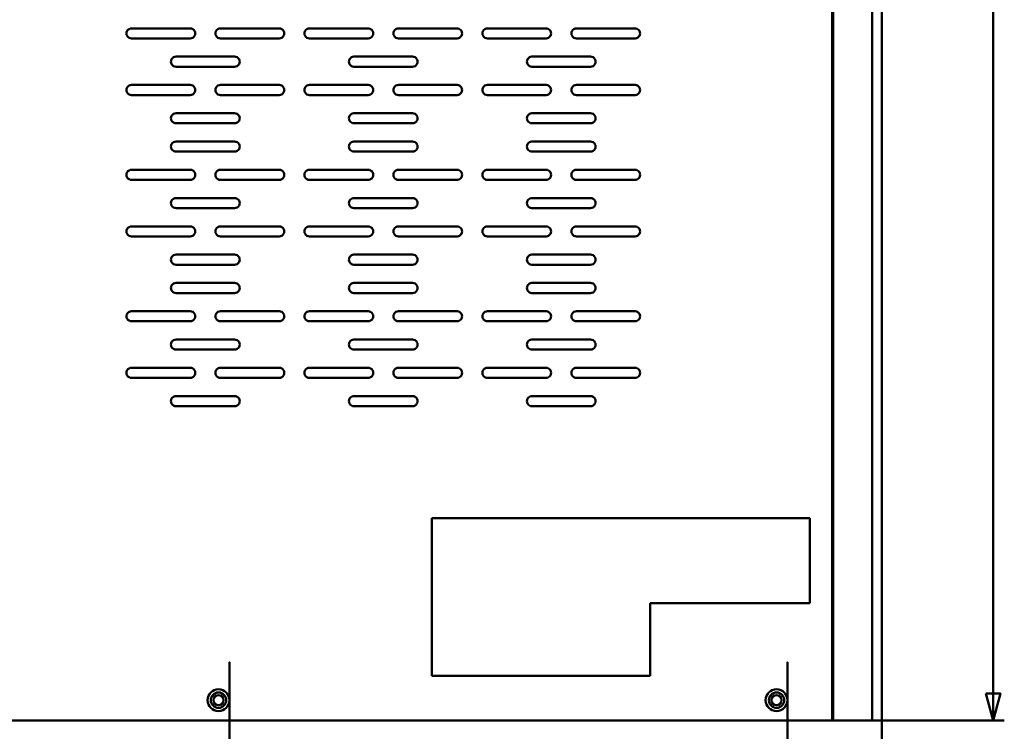
# Model space of a CAD drawing. Units: centimetres. Extents: x -201 to 75, y -95 to 95.
# Drawn here: x 1 to 26, y -14 to 3 of the extents above; entities that cross this region are included whole.
import ezdxf

# ---------------------------------------------------------------- set-up
doc = ezdxf.new("R2010")
doc.units = ezdxf.units.CM
doc.header["$MEASUREMENT"] = 0
doc.layers.add('layer 1', color=7, linetype='Continuous')

msp = doc.modelspace()

# ---------------------------------------------------------------- linework, layer by layer
at = {"layer": 'layer 1', "color": 250, "lineweight": 50}
for points in [[(22.71325, -14.00013), (22.71325, -14.00013), (22.71325, 54.29987), (22.71325, 54.29987)], [(21.48825, -14.00013), (21.48825, -14.00013), (21.48825, 53.99987), (21.48825, 53.99987)], [(21.51325, 53.99987), (21.51325, 53.99987), (21.51325, -14.00013), (21.51325, -14.00013)], [(22.47325, -14.00013), (22.47325, -14.00013), (22.47325, 53.99987), (22.47325, 53.99987)], [(25.46946, 16.33657), (25.46946, 16.33657), (25.46946, -14.00013), (25.46946, -14.00013)], [(21.51325, -8.50013), (21.51325, -8.50013), (21.48825, -8.50013), (21.48825, -8.50013)], [(20.93825, -9.00013), (20.93825, -9.00013), (11.58825, -9.00013), (11.58825, -9.00013)], [(11.58825, -9.00013), (11.58825, -9.00013), (11.58825, -12.90013), (11.58825, -12.90013)], [(20.93825, -11.10013), (20.93825, -11.10013), (20.93825, -9.00013), (20.93825, -9.00013)], [(16.98825, -11.10013), (16.98825, -11.10013), (20.93825, -11.10013), (20.93825, -11.10013)], [(16.98825, -12.90013), (16.98825, -12.90013), (16.98825, -11.10013), (16.98825, -11.10013)], [(11.58825, -12.90013), (11.58825, -12.90013), (16.98825, -12.90013), (16.98825, -12.90013)], [(21.51325, -13.00013), (21.51325, -13.00013), (21.48825, -13.00013), (21.48825, -13.00013)], [(22.71325, -13.13778), (22.71325, -13.13778), (22.71325, -17.26528), (22.71325, -17.26528)], [(21.51325, -13.20013), (21.51325, -13.20013), (21.48825, -13.20013), (21.48825, -13.20013)], [(-20.86175, -14.00013), (-20.86175, -14.00013), (21.48825, -14.00013), (21.48825, -14.00013)], [(19.01662, -14.00013), (19.01662, -14.00013), (25.74446, -14.00013), (25.74446, -14.00013)], [(21.48825, -14.00013), (21.48825, -14.00013), (22.71325, -14.00013), (22.71325, -14.00013)]]:
    msp.add_open_spline(points, degree=3, dxfattribs=at)
at = {"layer": 'layer 1', "lineweight": 50}
for points in [[(5.61325, 3.12487), (5.65791, 3.12487), (5.69917, 3.10104), (5.7215, 3.06237), (5.7215, 3.06237), (5.74383, 3.02369), (5.74383, 2.97604), (5.7215, 2.93737), (5.7215, 2.93737), (5.69917, 2.89869), (5.65791, 2.87487), (5.61325, 2.87487), (5.61325, 2.87487), (5.61325, 2.87487), (4.16325, 2.87487), (4.16325, 2.87487), (4.16325, 2.87487), (4.11859, 2.87487), (4.07733, 2.89869), (4.055, 2.93737), (4.055, 2.93737), (4.03267, 2.97604), (4.03267, 3.02369), (4.055, 3.06237), (4.055, 3.06237), (4.07733, 3.10104), (4.11859, 3.12487), (4.16325, 3.12487), (4.16325, 3.12487), (4.16325, 3.12487), (5.61325, 3.12487), (5.61325, 3.12487)], [(7.81325, 3.12487), (7.85791, 3.12487), (7.89917, 3.10104), (7.9215, 3.06237), (7.9215, 3.06237), (7.94383, 3.02369), (7.94383, 2.97604), (7.9215, 2.93737), (7.9215, 2.93737), (7.89917, 2.89869), (7.85791, 2.87487), (7.81325, 2.87487), (7.81325, 2.87487), (7.81325, 2.87487), (6.36325, 2.87487), (6.36325, 2.87487), (6.36325, 2.87487), (6.31859, 2.87487), (6.27733, 2.89869), (6.255, 2.93737), (6.255, 2.93737), (6.23267, 2.97604), (6.23267, 3.02369), (6.255, 3.06237), (6.255, 3.06237), (6.27733, 3.10104), (6.31859, 3.12487), (6.36325, 3.12487), (6.36325, 3.12487), (6.36325, 3.12487), (7.81325, 3.12487), (7.81325, 3.12487)], [(8.56325, 3.12487), (8.51859, 3.12487), (8.47733, 3.10104), (8.455, 3.06237), (8.455, 3.06237), (8.43267, 3.02369), (8.43267, 2.97604), (8.455, 2.93737), (8.455, 2.93737), (8.47733, 2.89869), (8.51859, 2.87487), (8.56325, 2.87487), (8.56325, 2.87487), (8.56325, 2.87487), (10.01325, 2.87487), (10.01325, 2.87487), (10.01325, 2.87487), (10.05791, 2.87487), (10.09917, 2.89869), (10.1215, 2.93737), (10.1215, 2.93737), (10.14383, 2.97604), (10.14383, 3.02369), (10.1215, 3.06237), (10.1215, 3.06237), (10.09917, 3.10104), (10.05791, 3.12487), (10.01325, 3.12487), (10.01325, 3.12487), (10.01325, 3.12487), (8.56325, 3.12487), (8.56325, 3.12487)], [(10.76325, 3.12487), (10.71859, 3.12487), (10.67733, 3.10104), (10.655, 3.06237), (10.655, 3.06237), (10.63267, 3.02369), (10.63267, 2.97604), (10.655, 2.93737), (10.655, 2.93737), (10.67733, 2.89869), (10.71859, 2.87487), (10.76325, 2.87487), (10.76325, 2.87487), (10.76325, 2.87487), (12.21325, 2.87487), (12.21325, 2.87487), (12.21325, 2.87487), (12.25791, 2.87487), (12.29917, 2.89869), (12.3215, 2.93737), (12.3215, 2.93737), (12.34383, 2.97604), (12.34383, 3.02369), (12.3215, 3.06237), (12.3215, 3.06237), (12.29917, 3.10104), (12.25791, 3.12487), (12.21325, 3.12487), (12.21325, 3.12487), (12.21325, 3.12487), (10.76325, 3.12487), (10.76325, 3.12487)], [(12.96325, 3.12487), (12.91859, 3.12487), (12.87733, 3.10104), (12.855, 3.06237), (12.855, 3.06237), (12.83267, 3.02369), (12.83267, 2.97604), (12.855, 2.93737), (12.855, 2.93737), (12.87733, 2.89869), (12.91859, 2.87487), (12.96325, 2.87487), (12.96325, 2.87487), (12.96325, 2.87487), (14.41325, 2.87487), (14.41325, 2.87487), (14.41325, 2.87487), (14.45791, 2.87487), (14.49917, 2.89869), (14.5215, 2.93737), (14.5215, 2.93737), (14.54383, 2.97604), (14.54383, 3.02369), (14.5215, 3.06237), (14.5215, 3.06237), (14.49917, 3.10104), (14.45791, 3.12487), (14.41325, 3.12487), (14.41325, 3.12487), (14.41325, 3.12487), (12.96325, 3.12487), (12.96325, 3.12487)], [(15.16325, 3.12487), (15.11859, 3.12487), (15.07733, 3.10104), (15.055, 3.06237), (15.055, 3.06237), (15.03267, 3.02369), (15.03267, 2.97604), (15.055, 2.93737), (15.055, 2.93737), (15.07733, 2.89869), (15.11859, 2.87487), (15.16325, 2.87487), (15.16325, 2.87487), (15.16325, 2.87487), (16.61325, 2.87487), (16.61325, 2.87487), (16.61325, 2.87487), (16.65791, 2.87487), (16.69917, 2.89869), (16.7215, 2.93737), (16.7215, 2.93737), (16.74383, 2.97604), (16.74383, 3.02369), (16.7215, 3.06237), (16.7215, 3.06237), (16.69917, 3.10104), (16.65791, 3.12487), (16.61325, 3.12487), (16.61325, 3.12487), (16.61325, 3.12487), (15.16325, 3.12487), (15.16325, 3.12487)], [(6.71325, 2.42487), (6.75791, 2.42487), (6.79917, 2.40104), (6.8215, 2.36237), (6.8215, 2.36237), (6.84383, 2.32369), (6.84383, 2.27604), (6.8215, 2.23737), (6.8215, 2.23737), (6.79917, 2.19869), (6.75791, 2.17487), (6.71325, 2.17487), (6.71325, 2.17487), (6.71325, 2.17487), (5.26325, 2.17487), (5.26325, 2.17487), (5.26325, 2.17487), (5.21859, 2.17487), (5.17733, 2.19869), (5.155, 2.23737), (5.155, 2.23737), (5.13267, 2.27604), (5.13267, 2.32369), (5.155, 2.36237), (5.155, 2.36237), (5.17733, 2.40104), (5.21859, 2.42487), (5.26325, 2.42487), (5.26325, 2.42487), (5.26325, 2.42487), (6.71325, 2.42487), (6.71325, 2.42487)], [(9.66325, 2.42487), (9.61859, 2.42487), (9.57733, 2.40104), (9.555, 2.36237), (9.555, 2.36237), (9.53267, 2.32369), (9.53267, 2.27604), (9.555, 2.23737), (9.555, 2.23737), (9.57733, 2.19869), (9.61859, 2.17487), (9.66325, 2.17487), (9.66325, 2.17487), (9.66325, 2.17487), (11.11325, 2.17487), (11.11325, 2.17487), (11.11325, 2.17487), (11.15791, 2.17487), (11.19917, 2.19869), (11.2215, 2.23737), (11.2215, 2.23737), (11.24383, 2.27604), (11.24383, 2.32369), (11.2215, 2.36237), (11.2215, 2.36237), (11.19917, 2.40104), (11.15791, 2.42487), (11.11325, 2.42487), (11.11325, 2.42487), (11.11325, 2.42487), (9.66325, 2.42487), (9.66325, 2.42487)], [(14.06325, 2.42487), (14.01859, 2.42487), (13.97733, 2.40104), (13.955, 2.36237), (13.955, 2.36237), (13.93267, 2.32369), (13.93267, 2.27604), (13.955, 2.23737), (13.955, 2.23737), (13.97733, 2.19869), (14.01859, 2.17487), (14.06325, 2.17487), (14.06325, 2.17487), (14.06325, 2.17487), (15.51325, 2.17487), (15.51325, 2.17487), (15.51325, 2.17487), (15.55791, 2.17487), (15.59917, 2.19869), (15.6215, 2.23737), (15.6215, 2.23737), (15.64383, 2.27604), (15.64383, 2.32369), (15.6215, 2.36237), (15.6215, 2.36237), (15.59917, 2.40104), (15.55791, 2.42487), (15.51325, 2.42487), (15.51325, 2.42487), (15.51325, 2.42487), (14.06325, 2.42487), (14.06325, 2.42487)], [(4.16325, 1.47487), (4.11859, 1.47487), (4.07733, 1.49869), (4.055, 1.53737), (4.055, 1.53737), (4.03267, 1.57604), (4.03267, 1.62369), (4.055, 1.66237), (4.055, 1.66237), (4.07733, 1.70104), (4.11859, 1.72487), (4.16325, 1.72487), (4.16325, 1.72487), (4.16325, 1.72487), (5.61325, 1.72487), (5.61325, 1.72487), (5.61325, 1.72487), (5.65791, 1.72487), (5.69917, 1.70104), (5.7215, 1.66237), (5.7215, 1.66237), (5.74383, 1.62369), (5.74383, 1.57604), (5.7215, 1.53737), (5.7215, 1.53737), (5.69917, 1.49869), (5.65791, 1.47487), (5.61325, 1.47487), (5.61325, 1.47487), (5.61325, 1.47487), (4.16325, 1.47487), (4.16325, 1.47487)], [(6.36325, 1.47487), (6.31859, 1.47487), (6.27733, 1.49869), (6.255, 1.53737), (6.255, 1.53737), (6.23267, 1.57604), (6.23267, 1.62369), (6.255, 1.66237), (6.255, 1.66237), (6.27733, 1.70104), (6.31859, 1.72487), (6.36325, 1.72487), (6.36325, 1.72487), (6.36325, 1.72487), (7.81325, 1.72487), (7.81325, 1.72487), (7.81325, 1.72487), (7.85791, 1.72487), (7.89917, 1.70104), (7.9215, 1.66237), (7.9215, 1.66237), (7.94383, 1.62369), (7.94383, 1.57604), (7.9215, 1.53737), (7.9215, 1.53737), (7.89917, 1.49869), (7.85791, 1.47487), (7.81325, 1.47487), (7.81325, 1.47487), (7.81325, 1.47487), (6.36325, 1.47487), (6.36325, 1.47487)], [(10.01325, 1.47487), (10.05791, 1.47487), (10.09917, 1.49869), (10.1215, 1.53737), (10.1215, 1.53737), (10.14383, 1.57604), (10.14383, 1.62369), (10.1215, 1.66237), (10.1215, 1.66237), (10.09917, 1.70104), (10.05791, 1.72487), (10.01325, 1.72487), (10.01325, 1.72487), (10.01325, 1.72487), (8.56325, 1.72487), (8.56325, 1.72487), (8.56325, 1.72487), (8.51859, 1.72487), (8.47733, 1.70104), (8.455, 1.66237), (8.455, 1.66237), (8.43267, 1.62369), (8.43267, 1.57604), (8.455, 1.53737), (8.455, 1.53737), (8.47733, 1.49869), (8.51859, 1.47487), (8.56325, 1.47487), (8.56325, 1.47487), (8.56325, 1.47487), (10.01325, 1.47487), (10.01325, 1.47487)], [(12.21325, 1.47487), (12.25791, 1.47487), (12.29917, 1.49869), (12.3215, 1.53737), (12.3215, 1.53737), (12.34383, 1.57604), (12.34383, 1.62369), (12.3215, 1.66237), (12.3215, 1.66237), (12.29917, 1.70104), (12.25791, 1.72487), (12.21325, 1.72487), (12.21325, 1.72487), (12.21325, 1.72487), (10.76325, 1.72487), (10.76325, 1.72487), (10.76325, 1.72487), (10.71859, 1.72487), (10.67733, 1.70104), (10.655, 1.66237), (10.655, 1.66237), (10.63267, 1.62369), (10.63267, 1.57604), (10.655, 1.53737), (10.655, 1.53737), (10.67733, 1.49869), (10.71859, 1.47487), (10.76325, 1.47487), (10.76325, 1.47487), (10.76325, 1.47487), (12.21325, 1.47487), (12.21325, 1.47487)], [(14.41325, 1.47487), (14.45791, 1.47487), (14.49917, 1.49869), (14.5215, 1.53737), (14.5215, 1.53737), (14.54383, 1.57604), (14.54383, 1.62369), (14.5215, 1.66237), (14.5215, 1.66237), (14.49917, 1.70104), (14.45791, 1.72487), (14.41325, 1.72487), (14.41325, 1.72487), (14.41325, 1.72487), (12.96325, 1.72487), (12.96325, 1.72487), (12.96325, 1.72487), (12.91859, 1.72487), (12.87733, 1.70104), (12.855, 1.66237), (12.855, 1.66237), (12.83267, 1.62369), (12.83267, 1.57604), (12.855, 1.53737), (12.855, 1.53737), (12.87733, 1.49869), (12.91859, 1.47487), (12.96325, 1.47487), (12.96325, 1.47487), (12.96325, 1.47487), (14.41325, 1.47487), (14.41325, 1.47487)], [(16.61325, 1.47487), (16.65791, 1.47487), (16.69917, 1.49869), (16.7215, 1.53737), (16.7215, 1.53737), (16.74383, 1.57604), (16.74383, 1.62369), (16.7215, 1.66237), (16.7215, 1.66237), (16.69917, 1.70104), (16.65791, 1.72487), (16.61325, 1.72487), (16.61325, 1.72487), (16.61325, 1.72487), (15.16325, 1.72487), (15.16325, 1.72487), (15.16325, 1.72487), (15.11859, 1.72487), (15.07733, 1.70104), (15.055, 1.66237), (15.055, 1.66237), (15.03267, 1.62369), (15.03267, 1.57604), (15.055, 1.53737), (15.055, 1.53737), (15.07733, 1.49869), (15.11859, 1.47487), (15.16325, 1.47487), (15.16325, 1.47487), (15.16325, 1.47487), (16.61325, 1.47487), (16.61325, 1.47487)], [(6.71325, 1.02487), (6.75791, 1.02487), (6.79917, 1.00104), (6.8215, 0.96237), (6.8215, 0.96237), (6.84383, 0.92369), (6.84383, 0.87604), (6.8215, 0.83737), (6.8215, 0.83737), (6.79917, 0.79869), (6.75791, 0.77487), (6.71325, 0.77487), (6.71325, 0.77487), (6.71325, 0.77487), (5.26325, 0.77487), (5.26325, 0.77487), (5.26325, 0.77487), (5.21859, 0.77487), (5.17733, 0.79869), (5.155, 0.83737), (5.155, 0.83737), (5.13267, 0.87604), (5.13267, 0.92369), (5.155, 0.96237), (5.155, 0.96237), (5.17733, 1.00104), (5.21859, 1.02487), (5.26325, 1.02487), (5.26325, 1.02487), (5.26325, 1.02487), (6.71325, 1.02487), (6.71325, 1.02487)], [(9.66325, 1.02487), (9.61859, 1.02487), (9.57733, 1.00104), (9.555, 0.96237), (9.555, 0.96237), (9.53267, 0.92369), (9.53267, 0.87604), (9.555, 0.83737), (9.555, 0.83737), (9.57733, 0.79869), (9.61859, 0.77487), (9.66325, 0.77487), (9.66325, 0.77487), (9.66325, 0.77487), (11.11325, 0.77487), (11.11325, 0.77487), (11.11325, 0.77487), (11.15791, 0.77487), (11.19917, 0.79869), (11.2215, 0.83737), (11.2215, 0.83737), (11.24383, 0.87604), (11.24383, 0.92369), (11.2215, 0.96237), (11.2215, 0.96237), (11.19917, 1.00104), (11.15791, 1.02487), (11.11325, 1.02487), (11.11325, 1.02487), (11.11325, 1.02487), (9.66325, 1.02487), (9.66325, 1.02487)], [(14.06325, 1.02487), (14.01859, 1.02487), (13.97733, 1.00104), (13.955, 0.96237), (13.955, 0.96237), (13.93267, 0.92369), (13.93267, 0.87604), (13.955, 0.83737), (13.955, 0.83737), (13.97733, 0.79869), (14.01859, 0.77487), (14.06325, 0.77487), (14.06325, 0.77487), (14.06325, 0.77487), (15.51325, 0.77487), (15.51325, 0.77487), (15.51325, 0.77487), (15.55791, 0.77487), (15.59917, 0.79869), (15.6215, 0.83737), (15.6215, 0.83737), (15.64383, 0.87604), (15.64383, 0.92369), (15.6215, 0.96237), (15.6215, 0.96237), (15.59917, 1.00104), (15.55791, 1.02487), (15.51325, 1.02487), (15.51325, 1.02487), (15.51325, 1.02487), (14.06325, 1.02487), (14.06325, 1.02487)], [(5.26325, 0.07487), (5.21859, 0.07487), (5.17733, 0.09869), (5.155, 0.13737), (5.155, 0.13737), (5.13267, 0.17604), (5.13267, 0.22369), (5.155, 0.26237), (5.155, 0.26237), (5.17733, 0.30104), (5.21859, 0.32487), (5.26325, 0.32487), (5.26325, 0.32487), (5.26325, 0.32487), (6.71325, 0.32487), (6.71325, 0.32487), (6.71325, 0.32487), (6.75791, 0.32487), (6.79917, 0.30104), (6.8215, 0.26237), (6.8215, 0.26237), (6.84383, 0.22369), (6.84383, 0.17604), (6.8215, 0.13737), (6.8215, 0.13737), (6.79917, 0.09869), (6.75791, 0.07487), (6.71325, 0.07487), (6.71325, 0.07487), (6.71325, 0.07487), (5.26325, 0.07487), (5.26325, 0.07487)], [(11.11325, 0.07487), (11.15791, 0.07487), (11.19917, 0.09869), (11.2215, 0.13737), (11.2215, 0.13737), (11.24383, 0.17604), (11.24383, 0.22369), (11.2215, 0.26237), (11.2215, 0.26237), (11.19917, 0.30104), (11.15791, 0.32487), (11.11325, 0.32487), (11.11325, 0.32487), (11.11325, 0.32487), (9.66325, 0.32487), (9.66325, 0.32487), (9.66325, 0.32487), (9.61859, 0.32487), (9.57733, 0.30104), (9.555, 0.26237), (9.555, 0.26237), (9.53267, 0.22369), (9.53267, 0.17604), (9.555, 0.13737), (9.555, 0.13737), (9.57733, 0.09869), (9.61859, 0.07487), (9.66325, 0.07487), (9.66325, 0.07487), (9.66325, 0.07487), (11.11325, 0.07487), (11.11325, 0.07487)], [(15.51325, 0.07487), (15.55791, 0.07487), (15.59917, 0.09869), (15.6215, 0.13737), (15.6215, 0.13737), (15.64383, 0.17604), (15.64383, 0.22369), (15.6215, 0.26237), (15.6215, 0.26237), (15.59917, 0.30104), (15.55791, 0.32487), (15.51325, 0.32487), (15.51325, 0.32487), (15.51325, 0.32487), (14.06325, 0.32487), (14.06325, 0.32487), (14.06325, 0.32487), (14.01859, 0.32487), (13.97733, 0.30104), (13.955, 0.26237), (13.955, 0.26237), (13.93267, 0.22369), (13.93267, 0.17604), (13.955, 0.13737), (13.955, 0.13737), (13.97733, 0.09869), (14.01859, 0.07487), (14.06325, 0.07487), (14.06325, 0.07487), (14.06325, 0.07487), (15.51325, 0.07487), (15.51325, 0.07487)], [(5.61325, -0.37513), (5.65791, -0.37513), (5.69917, -0.39896), (5.7215, -0.43763), (5.7215, -0.43763), (5.74383, -0.47631), (5.74383, -0.52396), (5.7215, -0.56263), (5.7215, -0.56263), (5.69917, -0.60131), (5.65791, -0.62513), (5.61325, -0.62513), (5.61325, -0.62513), (5.61325, -0.62513), (4.16325, -0.62513), (4.16325, -0.62513), (4.16325, -0.62513), (4.11859, -0.62513), (4.07733, -0.60131), (4.055, -0.56263), (4.055, -0.56263), (4.03267, -0.52396), (4.03267, -0.47631), (4.055, -0.43763), (4.055, -0.43763), (4.07733, -0.39896), (4.11859, -0.37513), (4.16325, -0.37513), (4.16325, -0.37513), (4.16325, -0.37513), (5.61325, -0.37513), (5.61325, -0.37513)], [(7.81325, -0.37513), (7.85791, -0.37513), (7.89917, -0.39896), (7.9215, -0.43763), (7.9215, -0.43763), (7.94383, -0.47631), (7.94383, -0.52396), (7.9215, -0.56263), (7.9215, -0.56263), (7.89917, -0.60131), (7.85791, -0.62513), (7.81325, -0.62513), (7.81325, -0.62513), (7.81325, -0.62513), (6.36325, -0.62513), (6.36325, -0.62513), (6.36325, -0.62513), (6.31859, -0.62513), (6.27733, -0.60131), (6.255, -0.56263), (6.255, -0.56263), (6.23267, -0.52396), (6.23267, -0.47631), (6.255, -0.43763), (6.255, -0.43763), (6.27733, -0.39896), (6.31859, -0.37513), (6.36325, -0.37513), (6.36325, -0.37513), (6.36325, -0.37513), (7.81325, -0.37513), (7.81325, -0.37513)], [(8.56325, -0.37513), (8.51859, -0.37513), (8.47733, -0.39896), (8.455, -0.43763), (8.455, -0.43763), (8.43267, -0.47631), (8.43267, -0.52396), (8.455, -0.56263), (8.455, -0.56263), (8.47733, -0.60131), (8.51859, -0.62513), (8.56325, -0.62513), (8.56325, -0.62513), (8.56325, -0.62513), (10.01325, -0.62513), (10.01325, -0.62513), (10.01325, -0.62513), (10.05791, -0.62513), (10.09917, -0.60131), (10.1215, -0.56263), (10.1215, -0.56263), (10.14383, -0.52396), (10.14383, -0.47631), (10.1215, -0.43763), (10.1215, -0.43763), (10.09917, -0.39896), (10.05791, -0.37513), (10.01325, -0.37513), (10.01325, -0.37513), (10.01325, -0.37513), (8.56325, -0.37513), (8.56325, -0.37513)], [(10.76325, -0.37513), (10.71859, -0.37513), (10.67733, -0.39896), (10.655, -0.43763), (10.655, -0.43763), (10.63267, -0.47631), (10.63267, -0.52396), (10.655, -0.56263), (10.655, -0.56263), (10.67733, -0.60131), (10.71859, -0.62513), (10.76325, -0.62513), (10.76325, -0.62513), (10.76325, -0.62513), (12.21325, -0.62513), (12.21325, -0.62513), (12.21325, -0.62513), (12.25791, -0.62513), (12.29917, -0.60131), (12.3215, -0.56263), (12.3215, -0.56263), (12.34383, -0.52396), (12.34383, -0.47631), (12.3215, -0.43763), (12.3215, -0.43763), (12.29917, -0.39896), (12.25791, -0.37513), (12.21325, -0.37513), (12.21325, -0.37513), (12.21325, -0.37513), (10.76325, -0.37513), (10.76325, -0.37513)], [(12.96325, -0.37513), (12.91859, -0.37513), (12.87733, -0.39896), (12.855, -0.43763), (12.855, -0.43763), (12.83267, -0.47631), (12.83267, -0.52396), (12.855, -0.56263), (12.855, -0.56263), (12.87733, -0.60131), (12.91859, -0.62513), (12.96325, -0.62513), (12.96325, -0.62513), (12.96325, -0.62513), (14.41325, -0.62513), (14.41325, -0.62513), (14.41325, -0.62513), (14.45791, -0.62513), (14.49917, -0.60131), (14.5215, -0.56263), (14.5215, -0.56263), (14.54383, -0.52396), (14.54383, -0.47631), (14.5215, -0.43763), (14.5215, -0.43763), (14.49917, -0.39896), (14.45791, -0.37513), (14.41325, -0.37513), (14.41325, -0.37513), (14.41325, -0.37513), (12.96325, -0.37513), (12.96325, -0.37513)], [(15.16325, -0.37513), (15.11859, -0.37513), (15.07733, -0.39896), (15.055, -0.43763), (15.055, -0.43763), (15.03267, -0.47631), (15.03267, -0.52396), (15.055, -0.56263), (15.055, -0.56263), (15.07733, -0.60131), (15.11859, -0.62513), (15.16325, -0.62513), (15.16325, -0.62513), (15.16325, -0.62513), (16.61325, -0.62513), (16.61325, -0.62513), (16.61325, -0.62513), (16.65791, -0.62513), (16.69917, -0.60131), (16.7215, -0.56263), (16.7215, -0.56263), (16.74383, -0.52396), (16.74383, -0.47631), (16.7215, -0.43763), (16.7215, -0.43763), (16.69917, -0.39896), (16.65791, -0.37513), (16.61325, -0.37513), (16.61325, -0.37513), (16.61325, -0.37513), (15.16325, -0.37513), (15.16325, -0.37513)], [(6.71325, -1.07513), (6.75791, -1.07513), (6.79917, -1.09896), (6.8215, -1.13763), (6.8215, -1.13763), (6.84383, -1.17631), (6.84383, -1.22396), (6.8215, -1.26263), (6.8215, -1.26263), (6.79917, -1.30131), (6.75791, -1.32513), (6.71325, -1.32513), (6.71325, -1.32513), (6.71325, -1.32513), (5.26325, -1.32513), (5.26325, -1.32513), (5.26325, -1.32513), (5.21859, -1.32513), (5.17733, -1.30131), (5.155, -1.26263), (5.155, -1.26263), (5.13267, -1.22396), (5.13267, -1.17631), (5.155, -1.13763), (5.155, -1.13763), (5.17733, -1.09896), (5.21859, -1.07513), (5.26325, -1.07513), (5.26325, -1.07513), (5.26325, -1.07513), (6.71325, -1.07513), (6.71325, -1.07513)], [(9.66325, -1.07513), (9.61859, -1.07513), (9.57733, -1.09896), (9.555, -1.13763), (9.555, -1.13763), (9.53267, -1.17631), (9.53267, -1.22396), (9.555, -1.26263), (9.555, -1.26263), (9.57733, -1.30131), (9.61859, -1.32513), (9.66325, -1.32513), (9.66325, -1.32513), (9.66325, -1.32513), (11.11325, -1.32513), (11.11325, -1.32513), (11.11325, -1.32513), (11.15791, -1.32513), (11.19917, -1.30131), (11.2215, -1.26263), (11.2215, -1.26263), (11.24383, -1.22396), (11.24383, -1.17631), (11.2215, -1.13763), (11.2215, -1.13763), (11.19917, -1.09896), (11.15791, -1.07513), (11.11325, -1.07513), (11.11325, -1.07513), (11.11325, -1.07513), (9.66325, -1.07513), (9.66325, -1.07513)], [(14.06325, -1.07513), (14.01859, -1.07513), (13.97733, -1.09896), (13.955, -1.13763), (13.955, -1.13763), (13.93267, -1.17631), (13.93267, -1.22396), (13.955, -1.26263), (13.955, -1.26263), (13.97733, -1.30131), (14.01859, -1.32513), (14.06325, -1.32513), (14.06325, -1.32513), (14.06325, -1.32513), (15.51325, -1.32513), (15.51325, -1.32513), (15.51325, -1.32513), (15.55791, -1.32513), (15.59917, -1.30131), (15.6215, -1.26263), (15.6215, -1.26263), (15.64383, -1.22396), (15.64383, -1.17631), (15.6215, -1.13763), (15.6215, -1.13763), (15.59917, -1.09896), (15.55791, -1.07513), (15.51325, -1.07513), (15.51325, -1.07513), (15.51325, -1.07513), (14.06325, -1.07513), (14.06325, -1.07513)], [(4.16325, -2.02513), (4.11859, -2.02513), (4.07733, -2.00131), (4.055, -1.96263), (4.055, -1.96263), (4.03267, -1.92396), (4.03267, -1.87631), (4.055, -1.83763), (4.055, -1.83763), (4.07733, -1.79896), (4.11859, -1.77513), (4.16325, -1.77513), (4.16325, -1.77513), (4.16325, -1.77513), (5.61325, -1.77513), (5.61325, -1.77513), (5.61325, -1.77513), (5.65791, -1.77513), (5.69917, -1.79896), (5.7215, -1.83763), (5.7215, -1.83763), (5.74383, -1.87631), (5.74383, -1.92396), (5.7215, -1.96263), (5.7215, -1.96263), (5.69917, -2.00131), (5.65791, -2.02513), (5.61325, -2.02513), (5.61325, -2.02513), (5.61325, -2.02513), (4.16325, -2.02513), (4.16325, -2.02513)], [(6.36325, -2.02513), (6.31859, -2.02513), (6.27733, -2.00131), (6.255, -1.96263), (6.255, -1.96263), (6.23267, -1.92396), (6.23267, -1.87631), (6.255, -1.83763), (6.255, -1.83763), (6.27733, -1.79896), (6.31859, -1.77513), (6.36325, -1.77513), (6.36325, -1.77513), (6.36325, -1.77513), (7.81325, -1.77513), (7.81325, -1.77513), (7.81325, -1.77513), (7.85791, -1.77513), (7.89917, -1.79896), (7.9215, -1.83763), (7.9215, -1.83763), (7.94383, -1.87631), (7.94383, -1.92396), (7.9215, -1.96263), (7.9215, -1.96263), (7.89917, -2.00131), (7.85791, -2.02513), (7.81325, -2.02513), (7.81325, -2.02513), (7.81325, -2.02513), (6.36325, -2.02513), (6.36325, -2.02513)], [(10.01325, -2.02513), (10.05791, -2.02513), (10.09917, -2.00131), (10.1215, -1.96263), (10.1215, -1.96263), (10.14383, -1.92396), (10.14383, -1.87631), (10.1215, -1.83763), (10.1215, -1.83763), (10.09917, -1.79896), (10.05791, -1.77513), (10.01325, -1.77513), (10.01325, -1.77513), (10.01325, -1.77513), (8.56325, -1.77513), (8.56325, -1.77513), (8.56325, -1.77513), (8.51859, -1.77513), (8.47733, -1.79896), (8.455, -1.83763), (8.455, -1.83763), (8.43267, -1.87631), (8.43267, -1.92396), (8.455, -1.96263), (8.455, -1.96263), (8.47733, -2.00131), (8.51859, -2.02513), (8.56325, -2.02513), (8.56325, -2.02513), (8.56325, -2.02513), (10.01325, -2.02513), (10.01325, -2.02513)], [(12.21325, -2.02513), (12.25791, -2.02513), (12.29917, -2.00131), (12.3215, -1.96263), (12.3215, -1.96263), (12.34383, -1.92396), (12.34383, -1.87631), (12.3215, -1.83763), (12.3215, -1.83763), (12.29917, -1.79896), (12.25791, -1.77513), (12.21325, -1.77513), (12.21325, -1.77513), (12.21325, -1.77513), (10.76325, -1.77513), (10.76325, -1.77513), (10.76325, -1.77513), (10.71859, -1.77513), (10.67733, -1.79896), (10.655, -1.83763), (10.655, -1.83763), (10.63267, -1.87631), (10.63267, -1.92396), (10.655, -1.96263), (10.655, -1.96263), (10.67733, -2.00131), (10.71859, -2.02513), (10.76325, -2.02513), (10.76325, -2.02513), (10.76325, -2.02513), (12.21325, -2.02513), (12.21325, -2.02513)], [(14.41325, -2.02513), (14.45791, -2.02513), (14.49917, -2.00131), (14.5215, -1.96263), (14.5215, -1.96263), (14.54383, -1.92396), (14.54383, -1.87631), (14.5215, -1.83763), (14.5215, -1.83763), (14.49917, -1.79896), (14.45791, -1.77513), (14.41325, -1.77513), (14.41325, -1.77513), (14.41325, -1.77513), (12.96325, -1.77513), (12.96325, -1.77513), (12.96325, -1.77513), (12.91859, -1.77513), (12.87733, -1.79896), (12.855, -1.83763), (12.855, -1.83763), (12.83267, -1.87631), (12.83267, -1.92396), (12.855, -1.96263), (12.855, -1.96263), (12.87733, -2.00131), (12.91859, -2.02513), (12.96325, -2.02513), (12.96325, -2.02513), (12.96325, -2.02513), (14.41325, -2.02513), (14.41325, -2.02513)], [(16.61325, -2.02513), (16.65791, -2.02513), (16.69917, -2.00131), (16.7215, -1.96263), (16.7215, -1.96263), (16.74383, -1.92396), (16.74383, -1.87631), (16.7215, -1.83763), (16.7215, -1.83763), (16.69917, -1.79896), (16.65791, -1.77513), (16.61325, -1.77513), (16.61325, -1.77513), (16.61325, -1.77513), (15.16325, -1.77513), (15.16325, -1.77513), (15.16325, -1.77513), (15.11859, -1.77513), (15.07733, -1.79896), (15.055, -1.83763), (15.055, -1.83763), (15.03267, -1.87631), (15.03267, -1.92396), (15.055, -1.96263), (15.055, -1.96263), (15.07733, -2.00131), (15.11859, -2.02513), (15.16325, -2.02513), (15.16325, -2.02513), (15.16325, -2.02513), (16.61325, -2.02513), (16.61325, -2.02513)], [(6.71325, -2.47513), (6.75791, -2.47513), (6.79917, -2.49896), (6.8215, -2.53763), (6.8215, -2.53763), (6.84383, -2.57631), (6.84383, -2.62396), (6.8215, -2.66263), (6.8215, -2.66263), (6.79917, -2.70131), (6.75791, -2.72513), (6.71325, -2.72513), (6.71325, -2.72513), (6.71325, -2.72513), (5.26325, -2.72513), (5.26325, -2.72513), (5.26325, -2.72513), (5.21859, -2.72513), (5.17733, -2.70131), (5.155, -2.66263), (5.155, -2.66263), (5.13267, -2.62396), (5.13267, -2.57631), (5.155, -2.53763), (5.155, -2.53763), (5.17733, -2.49896), (5.21859, -2.47513), (5.26325, -2.47513), (5.26325, -2.47513), (5.26325, -2.47513), (6.71325, -2.47513), (6.71325, -2.47513)], [(9.66325, -2.47513), (9.61859, -2.47513), (9.57733, -2.49896), (9.555, -2.53763), (9.555, -2.53763), (9.53267, -2.57631), (9.53267, -2.62396), (9.555, -2.66263), (9.555, -2.66263), (9.57733, -2.70131), (9.61859, -2.72513), (9.66325, -2.72513), (9.66325, -2.72513), (9.66325, -2.72513), (11.11325, -2.72513), (11.11325, -2.72513), (11.11325, -2.72513), (11.15791, -2.72513), (11.19917, -2.70131), (11.2215, -2.66263), (11.2215, -2.66263), (11.24383, -2.62396), (11.24383, -2.57631), (11.2215, -2.53763), (11.2215, -2.53763), (11.19917, -2.49896), (11.15791, -2.47513), (11.11325, -2.47513), (11.11325, -2.47513), (11.11325, -2.47513), (9.66325, -2.47513), (9.66325, -2.47513)], [(14.06325, -2.47513), (14.01859, -2.47513), (13.97733, -2.49896), (13.955, -2.53763), (13.955, -2.53763), (13.93267, -2.57631), (13.93267, -2.62396), (13.955, -2.66263), (13.955, -2.66263), (13.97733, -2.70131), (14.01859, -2.72513), (14.06325, -2.72513), (14.06325, -2.72513), (14.06325, -2.72513), (15.51325, -2.72513), (15.51325, -2.72513), (15.51325, -2.72513), (15.55791, -2.72513), (15.59917, -2.70131), (15.6215, -2.66263), (15.6215, -2.66263), (15.64383, -2.62396), (15.64383, -2.57631), (15.6215, -2.53763), (15.6215, -2.53763), (15.59917, -2.49896), (15.55791, -2.47513), (15.51325, -2.47513), (15.51325, -2.47513), (15.51325, -2.47513), (14.06325, -2.47513), (14.06325, -2.47513)], [(5.26325, -3.42513), (5.21859, -3.42513), (5.17733, -3.40131), (5.155, -3.36263), (5.155, -3.36263), (5.13267, -3.32396), (5.13267, -3.27631), (5.155, -3.23763), (5.155, -3.23763), (5.17733, -3.19896), (5.21859, -3.17513), (5.26325, -3.17513), (5.26325, -3.17513), (5.26325, -3.17513), (6.71325, -3.17513), (6.71325, -3.17513), (6.71325, -3.17513), (6.75791, -3.17513), (6.79917, -3.19896), (6.8215, -3.23763), (6.8215, -3.23763), (6.84383, -3.27631), (6.84383, -3.32396), (6.8215, -3.36263), (6.8215, -3.36263), (6.79917, -3.40131), (6.75791, -3.42513), (6.71325, -3.42513), (6.71325, -3.42513), (6.71325, -3.42513), (5.26325, -3.42513), (5.26325, -3.42513)], [(11.11325, -3.42513), (11.15791, -3.42513), (11.19917, -3.40131), (11.2215, -3.36263), (11.2215, -3.36263), (11.24383, -3.32396), (11.24383, -3.27631), (11.2215, -3.23763), (11.2215, -3.23763), (11.19917, -3.19896), (11.15791, -3.17513), (11.11325, -3.17513), (11.11325, -3.17513), (11.11325, -3.17513), (9.66325, -3.17513), (9.66325, -3.17513), (9.66325, -3.17513), (9.61859, -3.17513), (9.57733, -3.19896), (9.555, -3.23763), (9.555, -3.23763), (9.53267, -3.27631), (9.53267, -3.32396), (9.555, -3.36263), (9.555, -3.36263), (9.57733, -3.40131), (9.61859, -3.42513), (9.66325, -3.42513), (9.66325, -3.42513), (9.66325, -3.42513), (11.11325, -3.42513), (11.11325, -3.42513)], [(15.51325, -3.42513), (15.55791, -3.42513), (15.59917, -3.40131), (15.6215, -3.36263), (15.6215, -3.36263), (15.64383, -3.32396), (15.64383, -3.27631), (15.6215, -3.23763), (15.6215, -3.23763), (15.59917, -3.19896), (15.55791, -3.17513), (15.51325, -3.17513), (15.51325, -3.17513), (15.51325, -3.17513), (14.06325, -3.17513), (14.06325, -3.17513), (14.06325, -3.17513), (14.01859, -3.17513), (13.97733, -3.19896), (13.955, -3.23763), (13.955, -3.23763), (13.93267, -3.27631), (13.93267, -3.32396), (13.955, -3.36263), (13.955, -3.36263), (13.97733, -3.40131), (14.01859, -3.42513), (14.06325, -3.42513), (14.06325, -3.42513), (14.06325, -3.42513), (15.51325, -3.42513), (15.51325, -3.42513)], [(5.61325, -3.87513), (5.65791, -3.87513), (5.69917, -3.89896), (5.7215, -3.93763), (5.7215, -3.93763), (5.74383, -3.97631), (5.74383, -4.02396), (5.7215, -4.06263), (5.7215, -4.06263), (5.69917, -4.10131), (5.65791, -4.12513), (5.61325, -4.12513), (5.61325, -4.12513), (5.61325, -4.12513), (4.16325, -4.12513), (4.16325, -4.12513), (4.16325, -4.12513), (4.11859, -4.12513), (4.07733, -4.10131), (4.055, -4.06263), (4.055, -4.06263), (4.03267, -4.02396), (4.03267, -3.97631), (4.055, -3.93763), (4.055, -3.93763), (4.07733, -3.89896), (4.11859, -3.87513), (4.16325, -3.87513), (4.16325, -3.87513), (4.16325, -3.87513), (5.61325, -3.87513), (5.61325, -3.87513)], [(7.81325, -3.87513), (7.85791, -3.87513), (7.89917, -3.89896), (7.9215, -3.93763), (7.9215, -3.93763), (7.94383, -3.97631), (7.94383, -4.02396), (7.9215, -4.06263), (7.9215, -4.06263), (7.89917, -4.10131), (7.85791, -4.12513), (7.81325, -4.12513), (7.81325, -4.12513), (7.81325, -4.12513), (6.36325, -4.12513), (6.36325, -4.12513), (6.36325, -4.12513), (6.31859, -4.12513), (6.27733, -4.10131), (6.255, -4.06263), (6.255, -4.06263), (6.23267, -4.02396), (6.23267, -3.97631), (6.255, -3.93763), (6.255, -3.93763), (6.27733, -3.89896), (6.31859, -3.87513), (6.36325, -3.87513), (6.36325, -3.87513), (6.36325, -3.87513), (7.81325, -3.87513), (7.81325, -3.87513)], [(8.56325, -3.87513), (8.51859, -3.87513), (8.47733, -3.89896), (8.455, -3.93763), (8.455, -3.93763), (8.43267, -3.97631), (8.43267, -4.02396), (8.455, -4.06263), (8.455, -4.06263), (8.47733, -4.10131), (8.51859, -4.12513), (8.56325, -4.12513), (8.56325, -4.12513), (8.56325, -4.12513), (10.01325, -4.12513), (10.01325, -4.12513), (10.01325, -4.12513), (10.05791, -4.12513), (10.09917, -4.10131), (10.1215, -4.06263), (10.1215, -4.06263), (10.14383, -4.02396), (10.14383, -3.97631), (10.1215, -3.93763), (10.1215, -3.93763), (10.09917, -3.89896), (10.05791, -3.87513), (10.01325, -3.87513), (10.01325, -3.87513), (10.01325, -3.87513), (8.56325, -3.87513), (8.56325, -3.87513)], [(10.76325, -3.87513), (10.71859, -3.87513), (10.67733, -3.89896), (10.655, -3.93763), (10.655, -3.93763), (10.63267, -3.97631), (10.63267, -4.02396), (10.655, -4.06263), (10.655, -4.06263), (10.67733, -4.10131), (10.71859, -4.12513), (10.76325, -4.12513), (10.76325, -4.12513), (10.76325, -4.12513), (12.21325, -4.12513), (12.21325, -4.12513), (12.21325, -4.12513), (12.25791, -4.12513), (12.29917, -4.10131), (12.3215, -4.06263), (12.3215, -4.06263), (12.34383, -4.02396), (12.34383, -3.97631), (12.3215, -3.93763), (12.3215, -3.93763), (12.29917, -3.89896), (12.25791, -3.87513), (12.21325, -3.87513), (12.21325, -3.87513), (12.21325, -3.87513), (10.76325, -3.87513), (10.76325, -3.87513)], [(12.96325, -3.87513), (12.91859, -3.87513), (12.87733, -3.89896), (12.855, -3.93763), (12.855, -3.93763), (12.83267, -3.97631), (12.83267, -4.02396), (12.855, -4.06263), (12.855, -4.06263), (12.87733, -4.10131), (12.91859, -4.12513), (12.96325, -4.12513), (12.96325, -4.12513), (12.96325, -4.12513), (14.41325, -4.12513), (14.41325, -4.12513), (14.41325, -4.12513), (14.45791, -4.12513), (14.49917, -4.10131), (14.5215, -4.06263), (14.5215, -4.06263), (14.54383, -4.02396), (14.54383, -3.97631), (14.5215, -3.93763), (14.5215, -3.93763), (14.49917, -3.89896), (14.45791, -3.87513), (14.41325, -3.87513), (14.41325, -3.87513), (14.41325, -3.87513), (12.96325, -3.87513), (12.96325, -3.87513)], [(15.16325, -3.87513), (15.11859, -3.87513), (15.07733, -3.89896), (15.055, -3.93763), (15.055, -3.93763), (15.03267, -3.97631), (15.03267, -4.02396), (15.055, -4.06263), (15.055, -4.06263), (15.07733, -4.10131), (15.11859, -4.12513), (15.16325, -4.12513), (15.16325, -4.12513), (15.16325, -4.12513), (16.61325, -4.12513), (16.61325, -4.12513), (16.61325, -4.12513), (16.65791, -4.12513), (16.69917, -4.10131), (16.7215, -4.06263), (16.7215, -4.06263), (16.74383, -4.02396), (16.74383, -3.97631), (16.7215, -3.93763), (16.7215, -3.93763), (16.69917, -3.89896), (16.65791, -3.87513), (16.61325, -3.87513), (16.61325, -3.87513), (16.61325, -3.87513), (15.16325, -3.87513), (15.16325, -3.87513)], [(6.71325, -4.57513), (6.75791, -4.57513), (6.79917, -4.59896), (6.8215, -4.63763), (6.8215, -4.63763), (6.84383, -4.67631), (6.84383, -4.72396), (6.8215, -4.76263), (6.8215, -4.76263), (6.79917, -4.80131), (6.75791, -4.82513), (6.71325, -4.82513), (6.71325, -4.82513), (6.71325, -4.82513), (5.26325, -4.82513), (5.26325, -4.82513), (5.26325, -4.82513), (5.21859, -4.82513), (5.17733, -4.80131), (5.155, -4.76263), (5.155, -4.76263), (5.13267, -4.72396), (5.13267, -4.67631), (5.155, -4.63763), (5.155, -4.63763), (5.17733, -4.59896), (5.21859, -4.57513), (5.26325, -4.57513), (5.26325, -4.57513), (5.26325, -4.57513), (6.71325, -4.57513), (6.71325, -4.57513)], [(9.66325, -4.57513), (9.61859, -4.57513), (9.57733, -4.59896), (9.555, -4.63763), (9.555, -4.63763), (9.53267, -4.67631), (9.53267, -4.72396), (9.555, -4.76263), (9.555, -4.76263), (9.57733, -4.80131), (9.61859, -4.82513), (9.66325, -4.82513), (9.66325, -4.82513), (9.66325, -4.82513), (11.11325, -4.82513), (11.11325, -4.82513), (11.11325, -4.82513), (11.15791, -4.82513), (11.19917, -4.80131), (11.2215, -4.76263), (11.2215, -4.76263), (11.24383, -4.72396), (11.24383, -4.67631), (11.2215, -4.63763), (11.2215, -4.63763), (11.19917, -4.59896), (11.15791, -4.57513), (11.11325, -4.57513), (11.11325, -4.57513), (11.11325, -4.57513), (9.66325, -4.57513), (9.66325, -4.57513)], [(14.06325, -4.57513), (14.01859, -4.57513), (13.97733, -4.59896), (13.955, -4.63763), (13.955, -4.63763), (13.93267, -4.67631), (13.93267, -4.72396), (13.955, -4.76263), (13.955, -4.76263), (13.97733, -4.80131), (14.01859, -4.82513), (14.06325, -4.82513), (14.06325, -4.82513), (14.06325, -4.82513), (15.51325, -4.82513), (15.51325, -4.82513), (15.51325, -4.82513), (15.55791, -4.82513), (15.59917, -4.80131), (15.6215, -4.76263), (15.6215, -4.76263), (15.64383, -4.72396), (15.64383, -4.67631), (15.6215, -4.63763), (15.6215, -4.63763), (15.59917, -4.59896), (15.55791, -4.57513), (15.51325, -4.57513), (15.51325, -4.57513), (15.51325, -4.57513), (14.06325, -4.57513), (14.06325, -4.57513)], [(4.16325, -5.52513), (4.11859, -5.52513), (4.07733, -5.50131), (4.055, -5.46263), (4.055, -5.46263), (4.03267, -5.42396), (4.03267, -5.37631), (4.055, -5.33763), (4.055, -5.33763), (4.07733, -5.29896), (4.11859, -5.27513), (4.16325, -5.27513), (4.16325, -5.27513), (4.16325, -5.27513), (5.61325, -5.27513), (5.61325, -5.27513), (5.61325, -5.27513), (5.65791, -5.27513), (5.69917, -5.29896), (5.7215, -5.33763), (5.7215, -5.33763), (5.74383, -5.37631), (5.74383, -5.42396), (5.7215, -5.46263), (5.7215, -5.46263), (5.69917, -5.50131), (5.65791, -5.52513), (5.61325, -5.52513), (5.61325, -5.52513), (5.61325, -5.52513), (4.16325, -5.52513), (4.16325, -5.52513)], [(6.36325, -5.52513), (6.31859, -5.52513), (6.27733, -5.50131), (6.255, -5.46263), (6.255, -5.46263), (6.23267, -5.42396), (6.23267, -5.37631), (6.255, -5.33763), (6.255, -5.33763), (6.27733, -5.29896), (6.31859, -5.27513), (6.36325, -5.27513), (6.36325, -5.27513), (6.36325, -5.27513), (7.81325, -5.27513), (7.81325, -5.27513), (7.81325, -5.27513), (7.85791, -5.27513), (7.89917, -5.29896), (7.9215, -5.33763), (7.9215, -5.33763), (7.94383, -5.37631), (7.94383, -5.42396), (7.9215, -5.46263), (7.9215, -5.46263), (7.89917, -5.50131), (7.85791, -5.52513), (7.81325, -5.52513), (7.81325, -5.52513), (7.81325, -5.52513), (6.36325, -5.52513), (6.36325, -5.52513)], [(10.01325, -5.52513), (10.05791, -5.52513), (10.09917, -5.50131), (10.1215, -5.46263), (10.1215, -5.46263), (10.14383, -5.42396), (10.14383, -5.37631), (10.1215, -5.33763), (10.1215, -5.33763), (10.09917, -5.29896), (10.05791, -5.27513), (10.01325, -5.27513), (10.01325, -5.27513), (10.01325, -5.27513), (8.56325, -5.27513), (8.56325, -5.27513), (8.56325, -5.27513), (8.51859, -5.27513), (8.47733, -5.29896), (8.455, -5.33763), (8.455, -5.33763), (8.43267, -5.37631), (8.43267, -5.42396), (8.455, -5.46263), (8.455, -5.46263), (8.47733, -5.50131), (8.51859, -5.52513), (8.56325, -5.52513), (8.56325, -5.52513), (8.56325, -5.52513), (10.01325, -5.52513), (10.01325, -5.52513)], [(12.21325, -5.52513), (12.25791, -5.52513), (12.29917, -5.50131), (12.3215, -5.46263), (12.3215, -5.46263), (12.34383, -5.42396), (12.34383, -5.37631), (12.3215, -5.33763), (12.3215, -5.33763), (12.29917, -5.29896), (12.25791, -5.27513), (12.21325, -5.27513), (12.21325, -5.27513), (12.21325, -5.27513), (10.76325, -5.27513), (10.76325, -5.27513), (10.76325, -5.27513), (10.71859, -5.27513), (10.67733, -5.29896), (10.655, -5.33763), (10.655, -5.33763), (10.63267, -5.37631), (10.63267, -5.42396), (10.655, -5.46263), (10.655, -5.46263), (10.67733, -5.50131), (10.71859, -5.52513), (10.76325, -5.52513), (10.76325, -5.52513), (10.76325, -5.52513), (12.21325, -5.52513), (12.21325, -5.52513)], [(14.41325, -5.52513), (14.45791, -5.52513), (14.49917, -5.50131), (14.5215, -5.46263), (14.5215, -5.46263), (14.54383, -5.42396), (14.54383, -5.37631), (14.5215, -5.33763), (14.5215, -5.33763), (14.49917, -5.29896), (14.45791, -5.27513), (14.41325, -5.27513), (14.41325, -5.27513), (14.41325, -5.27513), (12.96325, -5.27513), (12.96325, -5.27513), (12.96325, -5.27513), (12.91859, -5.27513), (12.87733, -5.29896), (12.855, -5.33763), (12.855, -5.33763), (12.83267, -5.37631), (12.83267, -5.42396), (12.855, -5.46263), (12.855, -5.46263), (12.87733, -5.50131), (12.91859, -5.52513), (12.96325, -5.52513), (12.96325, -5.52513), (12.96325, -5.52513), (14.41325, -5.52513), (14.41325, -5.52513)], [(16.61325, -5.52513), (16.65791, -5.52513), (16.69917, -5.50131), (16.7215, -5.46263), (16.7215, -5.46263), (16.74383, -5.42396), (16.74383, -5.37631), (16.7215, -5.33763), (16.7215, -5.33763), (16.69917, -5.29896), (16.65791, -5.27513), (16.61325, -5.27513), (16.61325, -5.27513), (16.61325, -5.27513), (15.16325, -5.27513), (15.16325, -5.27513), (15.16325, -5.27513), (15.11859, -5.27513), (15.07733, -5.29896), (15.055, -5.33763), (15.055, -5.33763), (15.03267, -5.37631), (15.03267, -5.42396), (15.055, -5.46263), (15.055, -5.46263), (15.07733, -5.50131), (15.11859, -5.52513), (15.16325, -5.52513), (15.16325, -5.52513), (15.16325, -5.52513), (16.61325, -5.52513), (16.61325, -5.52513)], [(6.71325, -5.97513), (6.75791, -5.97513), (6.79917, -5.99896), (6.8215, -6.03763), (6.8215, -6.03763), (6.84383, -6.07631), (6.84383, -6.12396), (6.8215, -6.16263), (6.8215, -6.16263), (6.79917, -6.20131), (6.75791, -6.22513), (6.71325, -6.22513), (6.71325, -6.22513), (6.71325, -6.22513), (5.26325, -6.22513), (5.26325, -6.22513), (5.26325, -6.22513), (5.21859, -6.22513), (5.17733, -6.20131), (5.155, -6.16263), (5.155, -6.16263), (5.13267, -6.12396), (5.13267, -6.07631), (5.155, -6.03763), (5.155, -6.03763), (5.17733, -5.99896), (5.21859, -5.97513), (5.26325, -5.97513), (5.26325, -5.97513), (5.26325, -5.97513), (6.71325, -5.97513), (6.71325, -5.97513)], [(9.66325, -5.97513), (9.61859, -5.97513), (9.57733, -5.99896), (9.555, -6.03763), (9.555, -6.03763), (9.53267, -6.07631), (9.53267, -6.12396), (9.555, -6.16263), (9.555, -6.16263), (9.57733, -6.20131), (9.61859, -6.22513), (9.66325, -6.22513), (9.66325, -6.22513), (9.66325, -6.22513), (11.11325, -6.22513), (11.11325, -6.22513), (11.11325, -6.22513), (11.15791, -6.22513), (11.19917, -6.20131), (11.2215, -6.16263), (11.2215, -6.16263), (11.24383, -6.12396), (11.24383, -6.07631), (11.2215, -6.03763), (11.2215, -6.03763), (11.19917, -5.99896), (11.15791, -5.97513), (11.11325, -5.97513), (11.11325, -5.97513), (11.11325, -5.97513), (9.66325, -5.97513), (9.66325, -5.97513)], [(14.06325, -5.97513), (14.01859, -5.97513), (13.97733, -5.99896), (13.955, -6.03763), (13.955, -6.03763), (13.93267, -6.07631), (13.93267, -6.12396), (13.955, -6.16263), (13.955, -6.16263), (13.97733, -6.20131), (14.01859, -6.22513), (14.06325, -6.22513), (14.06325, -6.22513), (14.06325, -6.22513), (15.51325, -6.22513), (15.51325, -6.22513), (15.51325, -6.22513), (15.55791, -6.22513), (15.59917, -6.20131), (15.6215, -6.16263), (15.6215, -6.16263), (15.64383, -6.12396), (15.64383, -6.07631), (15.6215, -6.03763), (15.6215, -6.03763), (15.59917, -5.99896), (15.55791, -5.97513), (15.51325, -5.97513), (15.51325, -5.97513), (15.51325, -5.97513), (14.06325, -5.97513), (14.06325, -5.97513)]]:
    msp.add_open_spline(points, degree=3, knots=[0, 0, 0, 0, 0.11111111, 0.11111111, 0.11111111, 0.11111111, 0.22222222, 0.22222222, 0.22222222, 0.22222222, 0.33333333, 0.33333333, 0.33333333, 0.33333333, 0.44444444, 0.44444444, 0.44444444, 0.44444444, 0.55555556, 0.55555556, 0.55555556, 0.55555556, 0.66666667, 0.66666667, 0.66666667, 0.66666667, 0.77777778, 0.77777778, 0.77777778, 0.77777778, 1, 1, 1, 1], dxfattribs=at)
at = {"layer": 'layer 1', "color": 250, "lineweight": 50}
for points, knots in [([(6.58323, -13.50013), (6.58323, -13.35103), (6.46236, -13.23016), (6.31325, -13.23016), (6.31325, -13.23016), (6.16415, -13.23016), (6.04328, -13.35103), (6.04328, -13.50013), (6.04328, -13.50013), (6.04328, -13.64924), (6.16415, -13.77011), (6.31325, -13.77011), (6.31325, -13.77011), (6.46235, -13.77011), (6.58323, -13.64924), (6.58323, -13.50014), (6.58323, -9.02714), (6.58323, -22.44613), (6.58323, -13.50013)], [0, 0, 0, 0, 0.2, 0.2, 0.2, 0.2, 0.4, 0.4, 0.4, 0.4, 0.6, 0.6, 0.6, 0.6, 1, 1, 1, 1.00001, 1.00001, 1.00001, 1.00001]), ([(20.38323, -13.50013), (20.38323, -13.35103), (20.26236, -13.23016), (20.11325, -13.23016), (20.11325, -13.23016), (19.96415, -13.23016), (19.84328, -13.35103), (19.84328, -13.50013), (19.84328, -13.50013), (19.84328, -13.64924), (19.96415, -13.77011), (20.11325, -13.77011), (20.11325, -13.77011), (20.26235, -13.77011), (20.38323, -13.64924), (20.38323, -13.50014), (20.38323, -9.02714), (20.38323, -22.44613), (20.38323, -13.50013)], [0, 0, 0, 0, 0.2, 0.2, 0.2, 0.2, 0.4, 0.4, 0.4, 0.4, 0.6, 0.6, 0.6, 0.6, 1, 1, 1, 1.00001, 1.00001, 1.00001, 1.00001]), ([(6.50324, -13.50013), (6.50324, -13.3952), (6.41818, -13.31014), (6.31325, -13.31014), (6.31325, -13.31014), (6.20832, -13.31014), (6.12326, -13.3952), (6.12326, -13.50013), (6.12326, -13.50013), (6.12326, -13.60506), (6.20832, -13.69013), (6.31325, -13.69013), (6.31325, -13.69013), (6.41818, -13.69013), (6.50324, -13.60506), (6.50324, -13.50013)], [0, 0, 0, 0, 0.2, 0.2, 0.2, 0.2, 0.4, 0.4, 0.4, 0.4, 0.6, 0.6, 0.6, 0.6, 1, 1, 1, 1]), ([(6.43825, -13.50013), (6.43825, -13.4311), (6.38229, -13.37513), (6.31325, -13.37513), (6.31325, -13.37513), (6.24422, -13.37513), (6.18825, -13.4311), (6.18825, -13.50013), (6.18825, -13.50013), (6.18825, -13.56917), (6.24422, -13.62513), (6.31325, -13.62513), (6.31325, -13.62513), (6.38229, -13.62513), (6.43825, -13.56917), (6.43825, -13.50013)], [0, 0, 0, 0, 0.2, 0.2, 0.2, 0.2, 0.4, 0.4, 0.4, 0.4, 0.6, 0.6, 0.6, 0.6, 1, 1, 1, 1]), ([(20.30324, -13.50013), (20.30324, -13.3952), (20.21818, -13.31014), (20.11325, -13.31014), (20.11325, -13.31014), (20.00832, -13.31014), (19.92326, -13.3952), (19.92326, -13.50013), (19.92326, -13.50013), (19.92326, -13.60506), (20.00832, -13.69013), (20.11325, -13.69013), (20.11325, -13.69013), (20.21818, -13.69013), (20.30324, -13.60506), (20.30324, -13.50013)], [0, 0, 0, 0, 0.2, 0.2, 0.2, 0.2, 0.4, 0.4, 0.4, 0.4, 0.6, 0.6, 0.6, 0.6, 1, 1, 1, 1]), ([(20.23825, -13.50013), (20.23825, -13.4311), (20.18229, -13.37513), (20.11325, -13.37513), (20.11325, -13.37513), (20.04422, -13.37513), (19.98825, -13.4311), (19.98825, -13.50013), (19.98825, -13.50013), (19.98825, -13.56917), (20.04422, -13.62513), (20.11325, -13.62513), (20.11325, -13.62513), (20.18229, -13.62513), (20.23825, -13.56917), (20.23825, -13.50013)], [0, 0, 0, 0, 0.2, 0.2, 0.2, 0.2, 0.4, 0.4, 0.4, 0.4, 0.6, 0.6, 0.6, 0.6, 1, 1, 1, 1]), ([(25.29084, -13.3335), (25.29084, -13.3335), (25.46946, -14.00013), (25.46946, -14.00013), (25.46946, -14.00013), (25.46946, -14.00013), (25.64808, -13.3335), (25.64808, -13.3335), (25.64808, -13.3335), (25.64808, -13.3335), (25.29084, -13.3335), (25.29084, -13.3335)], [0, 0, 0, 0, 0.25, 0.25, 0.25, 0.25, 0.5, 0.5, 0.5, 0.5, 1, 1, 1, 1])]:
    msp.add_open_spline(points, degree=3, knots=knots, dxfattribs=at)

doc.saveas('drawing.dxf')
